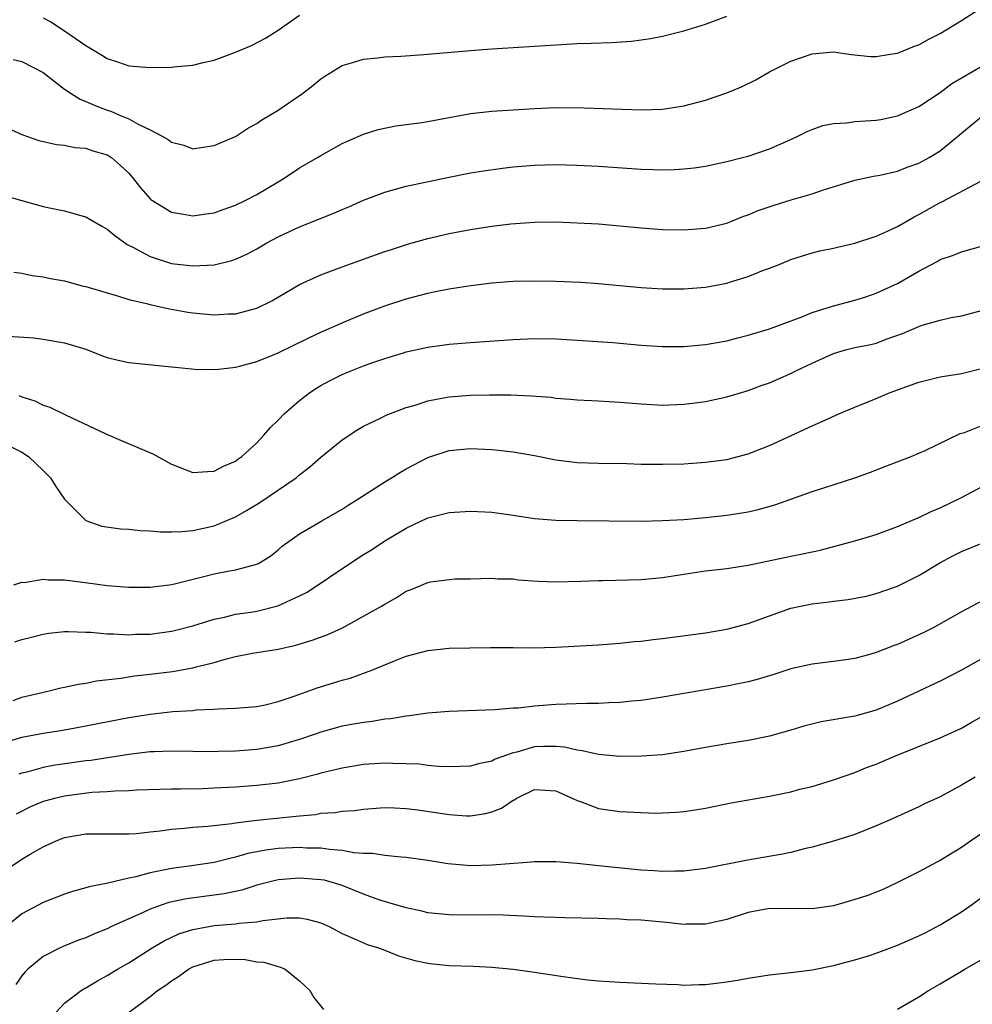
# Model space of a CAD drawing. Units: inches. Extents: x 2625000 to 2628000, y 1485000 to 1488000.
# Drawn here: x 2625453 to 2625542, y 1485808 to 1485900 of the extents above; entities that cross this region are included whole.
import ezdxf

# ---------------------------------------------------------------- set-up
doc = ezdxf.new("R2010")
doc.units = ezdxf.units.IN
doc.header["$MEASUREMENT"] = 0
doc.layers.add('LD26251485_2ft', color=5, linetype='Continuous')

msp = doc.modelspace()

# ---------------------------------------------------------------- linework, layer by layer
at = {"layer": 'LD26251485_2ft'}
for points, elevation in [([(2625450.349, 1485890.349), (2625453, 1485889.162), (2625454.597, 1485888.597), (2625456.227, 1485888.227), (2625457, 1485888.163), (2625457.955, 1485887.955), (2625459, 1485887.874), (2625459.64, 1485887.64), (2625461, 1485887.243), (2625461.396, 1485887), (2625462.247, 1485886.247), (2625463, 1485885.524), (2625463.457, 1485885), (2625464.124, 1485884.124), (2625465, 1485883.15), (2625465.079, 1485883.079), (2625467, 1485881.894), (2625468.322, 1485881.678), (2625469, 1485881.538), (2625470.26, 1485881.74), (2625471, 1485881.825), (2625471.857, 1485882.143), (2625473, 1485882.53), (2625473.972, 1485883), (2625475, 1485883.549), (2625477, 1485884.74), (2625477.462, 1485885), (2625479, 1485886.026), (2625480.697, 1485887), (2625481, 1485887.191), (2625483, 1485888.306), (2625485, 1485889.198), (2625486.378, 1485889.622), (2625488.028, 1485889.972), (2625490.24, 1485890.24), (2625491, 1485890.362), (2625491.528, 1485890.472), (2625495, 1485891.112), (2625497, 1485891.341), (2625501, 1485891.597), (2625503, 1485891.676), (2625505.642, 1485891.642), (2625511, 1485891.457), (2625513, 1485891.521), (2625515, 1485891.839), (2625517, 1485892.382), (2625519, 1485893.061), (2625520.371, 1485893.629), (2625521.718, 1485894.282), (2625523, 1485895.028), (2625525, 1485896.025), (2625527, 1485896.723), (2625529, 1485896.9), (2625530.651, 1485896.651), (2625532.46, 1485896.46), (2625533, 1485896.46), (2625534.729, 1485896.729), (2625535, 1485896.789), (2625536.579, 1485897.421), (2625537, 1485897.559), (2625537.925, 1485898.075), (2625539, 1485898.616), (2625541, 1485899.84), (2625543, 1485901.106)], 10486), ([(2625452.192, 1485896.193), (2625453, 1485895.986), (2625455, 1485894.965), (2625457, 1485893.417), (2625457.601, 1485893), (2625458.455, 1485892.455), (2625459, 1485892.263), (2625459.864, 1485891.864), (2625461, 1485891.435), (2625461.336, 1485891.336), (2625462.086, 1485891), (2625463, 1485890.62), (2625463.889, 1485890.111), (2625465, 1485889.609), (2625466.151, 1485889), (2625466.695, 1485888.695), (2625467, 1485888.427), (2625468.168, 1485888.168), (2625469, 1485887.831), (2625469.988, 1485887.988), (2625471, 1485888.118), (2625473, 1485888.969), (2625474.21, 1485889.79), (2625475, 1485890.177), (2625475.469, 1485890.531), (2625477, 1485891.436), (2625479.28, 1485893), (2625480.248, 1485893.752), (2625481, 1485894.372), (2625481.377, 1485894.623), (2625483, 1485895.632), (2625483.862, 1485895.862), (2625485, 1485896.226), (2625486.334, 1485896.334), (2625487, 1485896.42), (2625488.491, 1485896.491), (2625490.642, 1485896.642), (2625495, 1485897.013), (2625497, 1485897.167), (2625503, 1485897.569), (2625505, 1485897.672), (2625506.3, 1485897.7), (2625508.225, 1485897.775), (2625510.093, 1485897.907), (2625511, 1485898.018), (2625511.856, 1485898.144), (2625513, 1485898.364), (2625515, 1485898.877), (2625517, 1485899.489), (2625519, 1485900.239)], 10484), ([(2625455, 1485900.068), (2625455.695, 1485899.695), (2625457, 1485898.878), (2625459, 1485897.497), (2625460.557, 1485896.557), (2625461, 1485896.261), (2625461.96, 1485895.96), (2625463, 1485895.588), (2625465, 1485895.418), (2625467, 1485895.451), (2625467.511, 1485895.511), (2625469, 1485895.643), (2625469.865, 1485895.865), (2625471, 1485896.125), (2625473, 1485896.864), (2625474.51, 1485897.49), (2625475.813, 1485898.187), (2625477, 1485898.942), (2625479, 1485900.338)], 10482), ([(2625451, 1485883.551), (2625455, 1485882.424), (2625455.749, 1485882.251), (2625457, 1485882.005), (2625458.389, 1485881.611), (2625459, 1485881.462), (2625460.543, 1485880.543), (2625461, 1485880.293), (2625461.69, 1485879.69), (2625462.87, 1485878.87), (2625463.378, 1485878.622), (2625465, 1485877.724), (2625467, 1485877.093), (2625469, 1485876.86), (2625471, 1485876.971), (2625472.646, 1485877.354), (2625473, 1485877.479), (2625474.056, 1485877.944), (2625475, 1485878.444), (2625475.95, 1485879), (2625477, 1485879.562), (2625479, 1485880.506), (2625482.206, 1485881.794), (2625483, 1485882.149), (2625483.609, 1485882.391), (2625485, 1485883.014), (2625487, 1485883.763), (2625489, 1485884.32), (2625492.857, 1485885.143), (2625495, 1485885.56), (2625496.238, 1485885.762), (2625497.998, 1485886.002), (2625499, 1485886.116), (2625501, 1485886.285), (2625503, 1485886.337), (2625505, 1485886.286), (2625507, 1485886.188), (2625511, 1485885.919), (2625512.123, 1485885.877), (2625513, 1485885.863), (2625514.112, 1485885.888), (2625515, 1485885.945), (2625515.956, 1485886.044), (2625517, 1485886.195), (2625519, 1485886.616), (2625520.48, 1485887), (2625521, 1485887.143), (2625523, 1485887.814), (2625525, 1485888.683), (2625525.667, 1485889), (2625526.546, 1485889.455), (2625527, 1485889.64), (2625527.994, 1485890.006), (2625529, 1485890.201), (2625530.261, 1485890.261), (2625531, 1485890.363), (2625533, 1485890.496), (2625533.427, 1485890.573), (2625535, 1485890.905), (2625537, 1485891.784), (2625539, 1485893.093), (2625540.076, 1485893.924), (2625543, 1485895.63)], 10488), ([(2625452.256, 1485876.256), (2625453, 1485876.188), (2625453.965, 1485875.965), (2625455, 1485875.837), (2625455.686, 1485875.686), (2625457, 1485875.443), (2625458.659, 1485875), (2625459, 1485874.921), (2625461, 1485874.319), (2625461.939, 1485874.061), (2625463, 1485873.72), (2625464.672, 1485873.328), (2625465, 1485873.232), (2625466.827, 1485872.827), (2625468.526, 1485872.526), (2625469, 1485872.461), (2625471, 1485872.287), (2625472.36, 1485872.36), (2625473, 1485872.375), (2625475, 1485872.893), (2625476.416, 1485873.584), (2625479, 1485875.1), (2625481, 1485876.028), (2625483, 1485876.77), (2625487, 1485878.195), (2625487.6, 1485878.4), (2625489.124, 1485878.876), (2625491, 1485879.406), (2625493, 1485879.882), (2625495, 1485880.258), (2625497, 1485880.562), (2625498.791, 1485880.791), (2625501, 1485880.964), (2625503, 1485880.975), (2625505, 1485880.898), (2625507, 1485880.785), (2625508.654, 1485880.654), (2625511, 1485880.429), (2625513, 1485880.275), (2625515, 1485880.231), (2625517, 1485880.378), (2625519, 1485880.853), (2625520.526, 1485881.474), (2625521, 1485881.628), (2625521.959, 1485882.041), (2625523.453, 1485882.547), (2625525.034, 1485883.034), (2625527, 1485883.613), (2625527.96, 1485883.96), (2625531, 1485884.879), (2625532.752, 1485885.248), (2625533.346, 1485885.346), (2625535, 1485885.728), (2625535.908, 1485886.092), (2625537, 1485886.477), (2625537.947, 1485887), (2625539, 1485887.642), (2625543, 1485890.95)], 10490), ([(2625451.713, 1485870.286), (2625454.129, 1485870.129), (2625455, 1485869.998), (2625456.234, 1485869.766), (2625457, 1485869.66), (2625459, 1485869.049), (2625460.468, 1485868.468), (2625461, 1485868.284), (2625462.022, 1485868.022), (2625463, 1485867.801), (2625467, 1485867.42), (2625467.368, 1485867.368), (2625469.187, 1485867.187), (2625471.168, 1485867.168), (2625473, 1485867.387), (2625473.491, 1485867.491), (2625475, 1485867.896), (2625476.483, 1485868.483), (2625477, 1485868.706), (2625479.88, 1485870.12), (2625481, 1485870.642), (2625483, 1485871.539), (2625485, 1485872.357), (2625487, 1485873.106), (2625489, 1485873.774), (2625491, 1485874.309), (2625491.583, 1485874.417), (2625493, 1485874.724), (2625495.033, 1485875.033), (2625497, 1485875.256), (2625499, 1485875.413), (2625501, 1485875.465), (2625503, 1485875.427), (2625505.327, 1485875.327), (2625507, 1485875.217), (2625511, 1485874.83), (2625513, 1485874.705), (2625515, 1485874.701), (2625517, 1485874.861), (2625519, 1485875.246), (2625519.371, 1485875.371), (2625521, 1485875.861), (2625522.446, 1485876.445), (2625523, 1485876.646), (2625523.9, 1485877), (2625525, 1485877.454), (2625527, 1485878.072), (2625527.73, 1485878.27), (2625529, 1485878.514), (2625529.374, 1485878.625), (2625531, 1485878.983), (2625533, 1485879.633), (2625534.129, 1485880.129), (2625535, 1485880.536), (2625536.551, 1485881.449), (2625537, 1485881.659), (2625539, 1485882.806), (2625539.138, 1485882.862), (2625542.792, 1485884.792)], 10492), ([(2625452.709, 1485864.709), (2625453, 1485864.586), (2625454.207, 1485864.207), (2625455, 1485863.819), (2625455.618, 1485863.618), (2625457.099, 1485862.901), (2625460.87, 1485861.13), (2625462.44, 1485860.44), (2625465.274, 1485859.274), (2625467, 1485858.299), (2625469, 1485857.509), (2625470.392, 1485857.608), (2625471, 1485857.633), (2625471.881, 1485858.119), (2625473, 1485858.589), (2625473.227, 1485858.773), (2625473.584, 1485859), (2625475, 1485860.279), (2625475.663, 1485861), (2625476.274, 1485861.726), (2625477, 1485862.408), (2625477.548, 1485863), (2625479, 1485864.267), (2625479.951, 1485865), (2625480.592, 1485865.408), (2625481, 1485865.643), (2625481.878, 1485866.122), (2625483, 1485866.677), (2625483.746, 1485867), (2625485, 1485867.497), (2625485.776, 1485867.776), (2625487, 1485868.196), (2625488.727, 1485868.727), (2625489, 1485868.806), (2625491, 1485869.256), (2625493, 1485869.533), (2625495, 1485869.69), (2625499, 1485869.966), (2625501, 1485870.062), (2625503, 1485870.029), (2625505, 1485869.904), (2625508.329, 1485869.67), (2625511, 1485869.437), (2625513, 1485869.312), (2625515, 1485869.313), (2625517, 1485869.483), (2625519, 1485869.855), (2625519.904, 1485870.097), (2625521, 1485870.366), (2625523, 1485870.961), (2625526.131, 1485872.13), (2625527, 1485872.493), (2625528.92, 1485873.08), (2625531, 1485873.643), (2625532.029, 1485873.971), (2625533, 1485874.305), (2625535, 1485875.216), (2625537, 1485876.359), (2625538.722, 1485877.278), (2625539, 1485877.456), (2625540.155, 1485877.845), (2625541, 1485878.182), (2625543, 1485878.738)], 10494), ([(2625451.936, 1485859.936), (2625453, 1485859.411), (2625453.631, 1485859), (2625455, 1485857.703), (2625455.671, 1485857), (2625456.186, 1485856.186), (2625457, 1485855), (2625459, 1485853.03), (2625460.492, 1485852.492), (2625462.23, 1485852.23), (2625463, 1485852.209), (2625464.085, 1485852.085), (2625465, 1485852.049), (2625465.968, 1485851.968), (2625467, 1485851.943), (2625467.98, 1485851.98), (2625469, 1485852.085), (2625471, 1485852.522), (2625473, 1485853.359), (2625474.04, 1485853.96), (2625475.282, 1485854.718), (2625478.669, 1485857), (2625479, 1485857.292), (2625479.966, 1485858.034), (2625481, 1485858.951), (2625483, 1485860.584), (2625484.458, 1485861.542), (2625485, 1485861.858), (2625486.639, 1485862.639), (2625487.117, 1485862.883), (2625489, 1485863.599), (2625489.828, 1485863.827), (2625491, 1485864.226), (2625492.488, 1485864.488), (2625493, 1485864.601), (2625495, 1485864.752), (2625496.794, 1485864.794), (2625498.787, 1485864.787), (2625500.704, 1485864.704), (2625502.551, 1485864.551), (2625503, 1485864.486), (2625504.382, 1485864.382), (2625505, 1485864.319), (2625507, 1485864.218), (2625509, 1485864.095), (2625511, 1485863.927), (2625513, 1485863.832), (2625515, 1485863.902), (2625516.048, 1485864.048), (2625517, 1485864.162), (2625519, 1485864.595), (2625521, 1485865.18), (2625522.323, 1485865.677), (2625523, 1485865.916), (2625525.143, 1485866.856), (2625525.415, 1485867), (2625527, 1485867.759), (2625529, 1485868.669), (2625530.135, 1485869), (2625531, 1485869.211), (2625532.491, 1485869.51), (2625533, 1485869.636), (2625534.018, 1485870.018), (2625535.478, 1485870.522), (2625537, 1485871.192), (2625537.292, 1485871.292), (2625539, 1485871.787), (2625540.012, 1485872.012), (2625541, 1485872.193), (2625543, 1485872.715)], 10496), ([(2625452.261, 1485847), (2625453, 1485847.231), (2625453.22, 1485847.22), (2625455, 1485847.529), (2625455.463, 1485847.462), (2625457, 1485847.461), (2625459.186, 1485847.186), (2625461, 1485846.925), (2625463, 1485846.779), (2625465, 1485846.79), (2625467.03, 1485847.03), (2625469.671, 1485847.671), (2625471, 1485848.014), (2625472.273, 1485848.273), (2625473, 1485848.392), (2625475, 1485848.924), (2625475.16, 1485849), (2625476.3, 1485849.7), (2625477, 1485850.279), (2625477.38, 1485850.62), (2625479, 1485851.782), (2625481.077, 1485853), (2625483, 1485854.094), (2625483.551, 1485854.449), (2625484.465, 1485855), (2625487, 1485856.634), (2625487.605, 1485857), (2625488.457, 1485857.544), (2625489, 1485857.853), (2625491, 1485858.923), (2625493, 1485859.578), (2625495, 1485859.754), (2625497, 1485859.66), (2625497.606, 1485859.606), (2625499, 1485859.446), (2625501, 1485859.09), (2625503, 1485858.692), (2625505, 1485858.454), (2625507, 1485858.372), (2625509.66, 1485858.34), (2625511, 1485858.299), (2625513, 1485858.281), (2625515, 1485858.333), (2625517, 1485858.478), (2625519, 1485858.74), (2625521, 1485859.247), (2625523, 1485860.039), (2625527, 1485861.89), (2625527.778, 1485862.222), (2625529.496, 1485863), (2625531, 1485863.638), (2625533, 1485864.451), (2625534.296, 1485865), (2625537, 1485865.976), (2625539, 1485866.474), (2625541, 1485866.78), (2625543, 1485867.285)], 10498), ([(2625452.332, 1485841.668), (2625453, 1485841.888), (2625453.906, 1485842.094), (2625455, 1485842.386), (2625455.535, 1485842.465), (2625457, 1485842.618), (2625457.367, 1485842.633), (2625459, 1485842.559), (2625459.445, 1485842.555), (2625461, 1485842.408), (2625461.583, 1485842.417), (2625463, 1485842.323), (2625463.637, 1485842.363), (2625465, 1485842.388), (2625467, 1485842.646), (2625467.293, 1485842.708), (2625469, 1485843.153), (2625471, 1485843.794), (2625471.983, 1485843.983), (2625473, 1485844.236), (2625474.448, 1485844.448), (2625475, 1485844.543), (2625476.96, 1485845.039), (2625479, 1485845.956), (2625479.705, 1485846.295), (2625483.698, 1485849), (2625485, 1485849.835), (2625485.725, 1485850.275), (2625487, 1485851.104), (2625489, 1485852.292), (2625491, 1485853.266), (2625492.396, 1485853.604), (2625493, 1485853.773), (2625495, 1485853.899), (2625497, 1485853.789), (2625499, 1485853.521), (2625501, 1485853.209), (2625503, 1485853.041), (2625505, 1485853.011), (2625510.967, 1485852.967), (2625513, 1485853.008), (2625515, 1485853.116), (2625517, 1485853.288), (2625519, 1485853.508), (2625521, 1485853.844), (2625521.938, 1485854.062), (2625523.503, 1485854.497), (2625525, 1485855.006), (2625527, 1485855.729), (2625528.09, 1485856.09), (2625530.993, 1485857.007), (2625532.454, 1485857.546), (2625533.888, 1485858.112), (2625536.264, 1485859), (2625537, 1485859.307), (2625537.576, 1485859.576), (2625540.85, 1485861.15), (2625541.272, 1485861.272), (2625543, 1485861.936)], 10500), ([(2625452.172, 1485836.172), (2625453, 1485836.477), (2625455.309, 1485837), (2625456.66, 1485837.34), (2625457, 1485837.406), (2625458.294, 1485837.706), (2625459, 1485837.798), (2625459.988, 1485838.011), (2625462.254, 1485838.254), (2625463.53, 1485838.47), (2625465, 1485838.632), (2625467.105, 1485838.895), (2625469, 1485839.224), (2625469.316, 1485839.316), (2625471, 1485839.733), (2625472.039, 1485840.039), (2625473, 1485840.278), (2625474.588, 1485840.588), (2625477, 1485840.976), (2625478.657, 1485841.343), (2625480.183, 1485841.817), (2625481.64, 1485842.36), (2625483.021, 1485842.979), (2625485, 1485844.055), (2625486.684, 1485845), (2625487, 1485845.196), (2625488.146, 1485845.854), (2625489, 1485846.39), (2625489.438, 1485846.562), (2625491, 1485847.221), (2625491.275, 1485847.275), (2625493, 1485847.509), (2625493.55, 1485847.55), (2625495, 1485847.556), (2625497, 1485847.616), (2625497.565, 1485847.565), (2625499, 1485847.543), (2625499.465, 1485847.465), (2625501.33, 1485847.33), (2625503, 1485847.282), (2625505.341, 1485847.341), (2625507, 1485847.41), (2625507.406, 1485847.406), (2625511, 1485847.486), (2625513, 1485847.666), (2625515, 1485847.993), (2625517, 1485848.298), (2625519, 1485848.527), (2625521, 1485848.832), (2625525, 1485849.681), (2625526.109, 1485849.891), (2625527, 1485850.098), (2625527.748, 1485850.252), (2625531, 1485851.105), (2625533, 1485851.717), (2625535, 1485852.452), (2625537, 1485853.294), (2625538.154, 1485853.847), (2625539, 1485854.192), (2625541, 1485855.158), (2625543, 1485856.242)], 10502), ([(2625451, 1485832.106), (2625453, 1485832.725), (2625455, 1485833.105), (2625456.641, 1485833.359), (2625458.338, 1485833.662), (2625463, 1485834.564), (2625465, 1485834.885), (2625467.125, 1485835.125), (2625469, 1485835.241), (2625469.279, 1485835.279), (2625471, 1485835.343), (2625471.39, 1485835.39), (2625473, 1485835.44), (2625475, 1485835.618), (2625475.766, 1485835.766), (2625477, 1485836.063), (2625478.602, 1485836.601), (2625480.644, 1485837.356), (2625482.186, 1485837.815), (2625483, 1485838.08), (2625483.731, 1485838.268), (2625485.764, 1485839), (2625487.882, 1485839.882), (2625489, 1485840.309), (2625491, 1485840.845), (2625493, 1485841.058), (2625496.887, 1485841.113), (2625499, 1485841.122), (2625500.889, 1485841.111), (2625503, 1485841.162), (2625507, 1485841.385), (2625509, 1485841.524), (2625510.322, 1485841.678), (2625511, 1485841.73), (2625512.118, 1485841.882), (2625513, 1485841.975), (2625517, 1485842.506), (2625519, 1485842.835), (2625521, 1485843.36), (2625523, 1485844.096), (2625525, 1485844.795), (2625525.922, 1485845), (2625527, 1485845.216), (2625528.596, 1485845.404), (2625529, 1485845.467), (2625530.38, 1485845.62), (2625532.067, 1485845.933), (2625533, 1485846.172), (2625535, 1485846.882), (2625537, 1485847.879), (2625538.946, 1485849.054), (2625540.248, 1485849.752), (2625541, 1485850.112), (2625543, 1485850.926)], 10504), ([(2625543, 1485845.533), (2625541, 1485844.458), (2625538.412, 1485843), (2625537.47, 1485842.53), (2625535, 1485841.422), (2625534.681, 1485841.319), (2625533, 1485840.65), (2625532.493, 1485840.493), (2625531, 1485840.098), (2625529.93, 1485839.93), (2625529, 1485839.807), (2625527, 1485839.572), (2625525, 1485839.121), (2625523.399, 1485838.601), (2625521.857, 1485838.143), (2625521, 1485837.926), (2625520.238, 1485837.762), (2625519, 1485837.52), (2625513, 1485836.47), (2625511, 1485836.178), (2625510.106, 1485836.106), (2625509, 1485835.985), (2625507.953, 1485835.952), (2625507, 1485835.887), (2625505.882, 1485835.882), (2625503, 1485835.781), (2625501, 1485835.643), (2625499.46, 1485835.461), (2625499, 1485835.434), (2625497.284, 1485835.284), (2625493, 1485835.148), (2625491, 1485834.968), (2625489.283, 1485834.717), (2625489, 1485834.7), (2625487.554, 1485834.446), (2625487, 1485834.403), (2625485.803, 1485834.196), (2625485, 1485834.113), (2625483, 1485833.754), (2625481, 1485833.197), (2625480.459, 1485833), (2625479, 1485832.513), (2625478.332, 1485832.332), (2625477, 1485831.934), (2625475, 1485831.588), (2625473, 1485831.429), (2625471.379, 1485831.38), (2625471, 1485831.374), (2625467, 1485831.434), (2625465.373, 1485831.373), (2625465, 1485831.346), (2625463, 1485831.115), (2625459.444, 1485830.556), (2625459, 1485830.505), (2625455.935, 1485830.065), (2625455, 1485829.88), (2625453.461, 1485829.461), (2625453, 1485829.361), (2625452.728, 1485829.272)], 10506), ([(2625543, 1485840.132), (2625541, 1485839.011), (2625539, 1485837.987), (2625535, 1485836.107), (2625533, 1485835.262), (2625531, 1485834.706), (2625527.834, 1485834.166), (2625526.229, 1485833.771), (2625525, 1485833.397), (2625523, 1485832.82), (2625521, 1485832.411), (2625519, 1485832.105), (2625517, 1485831.762), (2625515, 1485831.377), (2625513, 1485831.077), (2625511.057, 1485830.943), (2625509, 1485830.932), (2625507, 1485831.107), (2625505.466, 1485831.466), (2625505, 1485831.505), (2625503.798, 1485831.798), (2625503, 1485831.855), (2625501.849, 1485831.849), (2625501, 1485831.812), (2625499.339, 1485831.339), (2625499, 1485831.274), (2625497.334, 1485830.666), (2625497, 1485830.486), (2625495.76, 1485830.24), (2625495, 1485830.019), (2625493, 1485829.95), (2625492.023, 1485829.977), (2625491, 1485830.078), (2625490.189, 1485830.189), (2625489, 1485830.241), (2625487.744, 1485830.256), (2625487, 1485830.298), (2625485, 1485830.168), (2625483, 1485829.843), (2625482.334, 1485829.666), (2625481, 1485829.361), (2625480.724, 1485829.276), (2625479, 1485828.835), (2625477, 1485828.431), (2625475, 1485828.193), (2625473, 1485828.044), (2625471, 1485827.943), (2625469.902, 1485827.902), (2625467.853, 1485827.853), (2625467, 1485827.856), (2625463.769, 1485827.769), (2625463, 1485827.719), (2625461.691, 1485827.691), (2625461, 1485827.623), (2625459.543, 1485827.543), (2625457, 1485827.223), (2625456.065, 1485827), (2625455.232, 1485826.768), (2625455, 1485826.694), (2625453.803, 1485826.197), (2625452.472, 1485825.527)], 10508), ([(2625451, 1485819.97), (2625453, 1485821.31), (2625453.788, 1485821.788), (2625455, 1485822.479), (2625456.146, 1485823), (2625457, 1485823.336), (2625459, 1485823.683), (2625461, 1485823.697), (2625461.677, 1485823.677), (2625463, 1485823.696), (2625463.726, 1485823.726), (2625465, 1485823.871), (2625465.961, 1485823.961), (2625467, 1485824.118), (2625468.214, 1485824.214), (2625469, 1485824.31), (2625470.411, 1485824.411), (2625472.657, 1485824.657), (2625473, 1485824.719), (2625475, 1485824.961), (2625478.676, 1485825.324), (2625479, 1485825.376), (2625480.496, 1485825.504), (2625481, 1485825.605), (2625482.32, 1485825.68), (2625483, 1485825.802), (2625484.136, 1485825.864), (2625485, 1485825.987), (2625487, 1485826.134), (2625487.881, 1485826.119), (2625489, 1485826.059), (2625490.084, 1485825.916), (2625493, 1485825.478), (2625494.621, 1485825.379), (2625495, 1485825.374), (2625496.422, 1485825.578), (2625497, 1485825.735), (2625497.911, 1485826.089), (2625499, 1485826.83), (2625499.12, 1485826.88), (2625499.299, 1485827), (2625501, 1485827.818), (2625503, 1485827.719), (2625504.598, 1485827), (2625505, 1485826.793), (2625505.303, 1485826.697), (2625507, 1485826.053), (2625509, 1485825.787), (2625511, 1485825.666), (2625512.368, 1485825.632), (2625513, 1485825.633), (2625514.286, 1485825.714), (2625515, 1485825.774), (2625516.06, 1485825.94), (2625517, 1485826.098), (2625519.421, 1485826.579), (2625523, 1485827.207), (2625525, 1485827.619), (2625525.848, 1485827.848), (2625527, 1485828.127), (2625529, 1485828.737), (2625531, 1485829.432), (2625532.098, 1485829.902), (2625533, 1485830.212), (2625534.799, 1485831), (2625539, 1485832.673), (2625541, 1485833.59), (2625541.906, 1485834.094), (2625543.163, 1485834.837)], 10510), ([(2625542.261, 1485829), (2625541, 1485828.223), (2625539, 1485827.161), (2625537.521, 1485826.479), (2625537, 1485826.224), (2625534.296, 1485825), (2625533, 1485824.427), (2625531, 1485823.616), (2625529, 1485823.003), (2625527, 1485822.44), (2625526.265, 1485822.265), (2625525, 1485821.935), (2625524.234, 1485821.766), (2625520.8, 1485821.2), (2625517, 1485820.449), (2625515, 1485820.187), (2625514.19, 1485820.191), (2625513, 1485820.153), (2625512.219, 1485820.219), (2625511, 1485820.277), (2625508.524, 1485820.524), (2625507, 1485820.694), (2625506.712, 1485820.712), (2625505, 1485820.9), (2625503, 1485821.067), (2625501, 1485821.067), (2625500.323, 1485821), (2625497, 1485820.733), (2625495, 1485820.7), (2625494.711, 1485820.712), (2625492.874, 1485820.874), (2625491, 1485821.184), (2625489, 1485821.479), (2625488.507, 1485821.493), (2625487, 1485821.648), (2625485.84, 1485821.84), (2625485, 1485821.848), (2625484.093, 1485821.907), (2625483, 1485822.13), (2625481.798, 1485822.202), (2625481, 1485822.332), (2625479.649, 1485822.35), (2625479, 1485822.391), (2625477, 1485822.308), (2625475.838, 1485822.162), (2625474.158, 1485821.842), (2625473, 1485821.489), (2625472.585, 1485821.415), (2625471, 1485820.994), (2625468.654, 1485820.654), (2625467, 1485820.439), (2625466.267, 1485820.267), (2625465, 1485820.033), (2625463.655, 1485819.655), (2625463, 1485819.523), (2625461.058, 1485819.058), (2625459.29, 1485818.71), (2625459, 1485818.616), (2625457.724, 1485818.276), (2625457, 1485818.042), (2625455, 1485817.267), (2625453, 1485816.193), (2625451.551, 1485815)], 10512), ([(2625543, 1485823.783), (2625541.845, 1485823), (2625541, 1485822.394), (2625539, 1485821.191), (2625538.608, 1485821), (2625537, 1485820.13), (2625535, 1485819.112), (2625533.55, 1485818.45), (2625532.115, 1485817.885), (2625530.603, 1485817.397), (2625529, 1485816.954), (2625527, 1485816.67), (2625523, 1485816.68), (2625521, 1485816.327), (2625519, 1485815.674), (2625517.301, 1485815.301), (2625517, 1485815.22), (2625515.22, 1485815.22), (2625515, 1485815.203), (2625513.375, 1485815.376), (2625511, 1485815.584), (2625509.634, 1485815.634), (2625509, 1485815.696), (2625507.711, 1485815.711), (2625507, 1485815.755), (2625503.831, 1485815.831), (2625503, 1485815.834), (2625501.891, 1485815.891), (2625501, 1485815.904), (2625499.984, 1485815.984), (2625498.072, 1485816.072), (2625497, 1485816.094), (2625495, 1485816.078), (2625493, 1485816.094), (2625491, 1485816.296), (2625490.441, 1485816.442), (2625489, 1485816.743), (2625486.514, 1485817.486), (2625485, 1485818.023), (2625483, 1485818.836), (2625482.506, 1485819), (2625481.328, 1485819.328), (2625481, 1485819.383), (2625479, 1485819.534), (2625477.395, 1485819.395), (2625477, 1485819.374), (2625475, 1485818.885), (2625473.588, 1485818.412), (2625471.948, 1485818.051), (2625468.412, 1485817.588), (2625466.757, 1485817.243), (2625466.028, 1485817), (2625465, 1485816.632), (2625464.288, 1485816.288), (2625463, 1485815.728), (2625461.404, 1485815), (2625461, 1485814.796), (2625459.702, 1485814.298), (2625459, 1485813.956), (2625458.288, 1485813.713), (2625456.872, 1485813.128), (2625456.593, 1485813), (2625455, 1485812.186), (2625453.562, 1485811), (2625453.273, 1485810.728), (2625453, 1485810.378), (2625452.426, 1485809.574)], 10514), ([(2625456.218, 1485807), (2625457, 1485807.817), (2625458.549, 1485809), (2625458.816, 1485809.184), (2625459, 1485809.274), (2625460.075, 1485809.925), (2625461, 1485810.417), (2625461.943, 1485811), (2625463, 1485811.612), (2625465.21, 1485813), (2625466.334, 1485813.666), (2625467.693, 1485814.307), (2625469, 1485814.732), (2625471, 1485815.091), (2625473, 1485815.25), (2625473.311, 1485815.311), (2625475, 1485815.442), (2625475.563, 1485815.564), (2625477.806, 1485815.806), (2625479, 1485815.808), (2625479.701, 1485815.701), (2625481, 1485815.344), (2625481.761, 1485815), (2625483, 1485814.34), (2625484.134, 1485813.866), (2625485, 1485813.468), (2625485.332, 1485813.331), (2625486.407, 1485813), (2625487, 1485812.776), (2625488.261, 1485812.261), (2625489.808, 1485811.808), (2625491, 1485811.57), (2625491.506, 1485811.506), (2625493, 1485811.366), (2625495.279, 1485811.279), (2625497, 1485811.195), (2625499, 1485811.01), (2625501, 1485810.727), (2625503.677, 1485810.323), (2625505.977, 1485810.023), (2625507, 1485809.921), (2625509, 1485809.778), (2625512.375, 1485809.625), (2625514.437, 1485809.563), (2625515, 1485809.528), (2625516.412, 1485809.588), (2625517, 1485809.583), (2625519, 1485809.819), (2625520.019, 1485809.981), (2625521, 1485810.162), (2625523, 1485810.468), (2625525, 1485810.696), (2625527, 1485810.962), (2625529, 1485811.363), (2625531, 1485811.875), (2625532.266, 1485812.266), (2625533, 1485812.502), (2625535, 1485813.254), (2625536.203, 1485813.797), (2625537, 1485814.136), (2625537.581, 1485814.419), (2625539, 1485815.168), (2625541, 1485816.386), (2625541.887, 1485817), (2625543, 1485817.827)], 10516), ([(2625463.046, 1485807), (2625465, 1485808.44), (2625465.704, 1485809), (2625466.472, 1485809.528), (2625467, 1485809.922), (2625467.675, 1485810.324), (2625468.613, 1485811), (2625469, 1485811.214), (2625471, 1485811.851), (2625471.908, 1485811.908), (2625473, 1485811.947), (2625473.902, 1485811.902), (2625475, 1485811.708), (2625475.664, 1485811.664), (2625477, 1485811.256), (2625477.212, 1485811.213), (2625477.653, 1485811), (2625479, 1485809.904), (2625479.968, 1485809), (2625480.343, 1485808.343), (2625481.246, 1485807.246)], 10518), ([(2625535, 1485807.252), (2625537, 1485808.413), (2625537.894, 1485809), (2625539, 1485809.628), (2625541, 1485810.808), (2625541.301, 1485811), (2625543, 1485811.988)], 10518)]:
    msp.add_lwpolyline(points, dxfattribs=dict(at, elevation=elevation))

doc.saveas('drawing.dxf')
